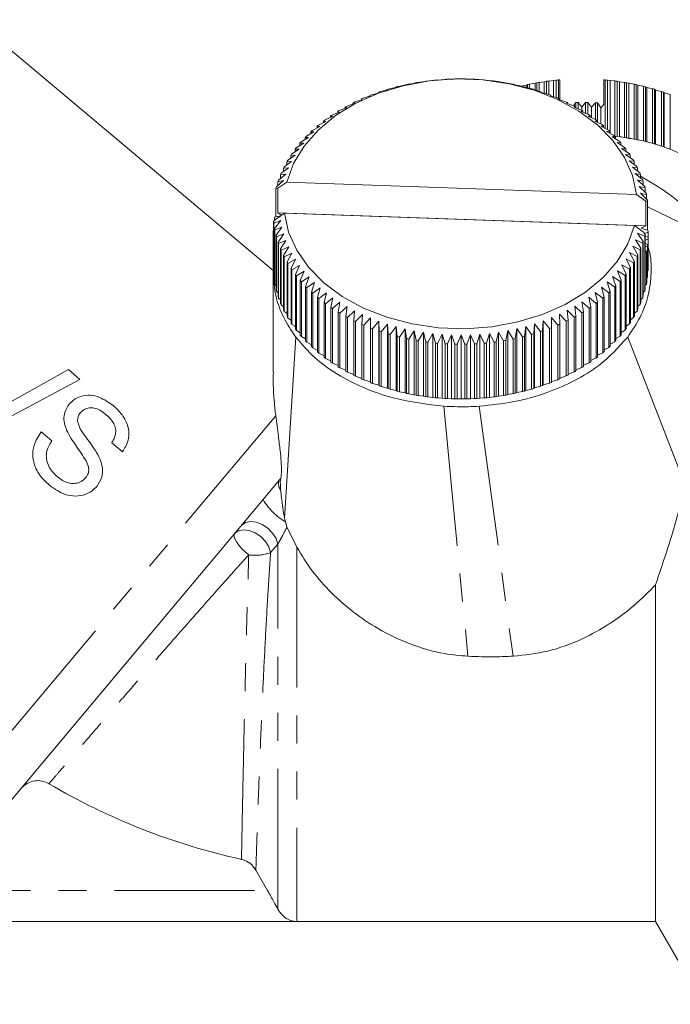
# Model space of a CAD drawing. Units: millimetres. Extents: x -32 to 618, y 16 to 333.
# Drawn here: x 206 to 236, y 202 to 246 of the extents above; entities that cross this region are included whole.
import ezdxf

# ---------------------------------------------------------------- set-up
doc = ezdxf.new("R2010")
doc.units = ezdxf.units.MM
doc.linetypes.add('PHANTOM', pattern=[12.7, 6.35, -1.27, 1.27, -1.27, 1.27, -1.27])

msp = doc.modelspace()

# ---------------------------------------------------------------- linework, layer by layer
at = {"color": 7, "linetype": 'Continuous', "lineweight": 15}
for p, q in [((217.677, 234.838), (204.134, 246.202)), ((225.298, 243.485), (225.442, 243.496)), ((225.542, 243.502), (225.726, 243.51)), ((225.726, 243.51), (225.886, 243.515)), ((225.986, 243.517), (226.155, 243.519)), ((226.155, 243.519), (226.331, 243.518)), ((226.431, 243.516), (226.584, 243.512)), ((226.584, 243.512), (226.775, 243.504)), ((226.876, 243.498), (227.012, 243.488)), ((222.953, 243.07), (223.218, 243.128)), ((223.218, 243.128), (223.275, 243.158)), ((223.37, 243.182), (223.622, 243.23)), ((223.622, 243.23), (223.697, 243.258)), ((223.793, 243.278), (224.033, 243.317)), ((224.033, 243.317), (224.126, 243.341)), ((224.224, 243.358), (224.45, 243.389)), ((224.45, 243.389), (224.56, 243.409)), ((224.659, 243.422), (224.872, 243.445)), ((224.872, 243.445), (224.999, 243.461)), ((225.099, 243.47), (225.298, 243.485)), ((227.012, 243.488), (227.218, 243.473)), ((227.318, 243.464), (227.438, 243.45)), ((227.438, 243.45), (227.658, 243.427)), ((227.757, 243.414), (227.86, 243.395)), ((227.86, 243.395), (228.094, 243.364)), ((228.192, 243.347), (228.278, 243.325)), ((228.278, 243.325), (228.525, 243.285)), ((228.622, 243.264), (228.69, 243.239)), ((228.69, 243.239), (228.949, 243.19)), ((229.142, 243.235), (228.928, 243.194)), ((229.044, 243.166), (229.095, 243.139)), ((229.095, 243.139), (229.366, 243.079)), ((229.209, 243.26), (229.142, 243.235)), ((229.142, 243.129), (229.142, 243.235)), ((229.209, 243.114), (229.209, 243.26)), ((229.553, 243.321), (229.305, 243.28)), ((229.305, 243.28), (229.305, 243.093)), ((229.459, 243.052), (229.492, 243.023)), ((229.638, 243.344), (229.553, 243.321)), ((229.553, 243.008), (229.553, 243.321)), ((229.638, 242.987), (229.638, 243.344)), ((229.971, 243.392), (229.736, 243.36)), ((229.736, 243.36), (229.736, 242.963)), ((230.073, 243.411), (229.971, 243.392)), ((229.971, 242.868), (229.971, 243.392)), ((230.073, 242.84), (230.073, 243.411)), ((230.393, 243.447), (230.172, 243.424)), ((230.172, 243.424), (230.172, 242.813)), ((230.512, 243.462), (230.393, 243.447)), ((230.393, 242.708), (230.393, 243.447)), ((230.512, 242.672), (230.512, 243.462)), ((230.675, 243.477), (230.611, 243.471)), ((230.611, 243.471), (230.611, 242.635)), ((230.675, 242.574), (230.675, 243.477)), ((232.675, 242.357), (232.675, 243.477)), ((232.731, 243.472), (232.675, 243.477)), ((232.731, 241.28), (232.731, 243.472)), ((232.83, 243.463), (232.83, 241.229)), ((232.958, 243.447), (232.83, 243.463)), ((232.958, 241.052), (232.958, 243.447)), ((233.171, 243.425), (232.958, 243.447)), ((233.171, 240.95), (233.171, 243.425)), ((233.27, 243.412), (233.27, 240.937)), ((233.38, 243.392), (233.27, 243.412)), ((233.38, 240.909), (233.38, 243.392)), ((233.607, 243.362), (233.38, 243.392)), ((233.607, 240.887), (233.607, 243.362)), ((233.704, 243.345), (233.704, 240.87)), ((233.798, 243.321), (233.704, 243.345)), ((233.798, 240.832), (233.798, 243.321)), ((234.037, 243.282), (233.798, 243.321)), ((234.037, 240.807), (234.037, 243.282)), ((234.134, 243.262), (234.134, 240.787)), ((234.209, 243.235), (234.134, 243.262)), ((234.209, 240.747), (234.209, 243.235)), ((234.461, 243.187), (234.209, 243.235)), ((234.461, 240.712), (234.461, 243.187)), ((234.556, 243.163), (234.556, 240.688)), ((234.614, 243.134), (234.556, 243.163)), ((234.614, 240.664), (234.614, 243.134)), ((234.878, 243.076), (234.614, 243.134)), ((234.878, 240.601), (234.878, 243.076)), ((234.971, 243.049), (234.971, 240.574)), ((235.011, 243.017), (234.971, 243.049)), ((221.692, 242.575), (221.677, 242.608)), ((221.677, 242.608), (221.677, 242.57)), ((221.763, 242.645), (222.058, 242.735)), ((222.058, 242.735), (222.061, 242.768)), ((222.149, 242.802), (222.434, 242.88)), ((222.434, 242.88), (222.456, 242.913)), ((222.546, 242.943), (222.821, 243.012)), ((222.821, 243.012), (222.861, 243.043)), ((229.492, 243.023), (229.774, 242.954)), ((229.865, 242.923), (229.88, 242.893)), ((229.88, 242.893), (230.172, 242.813)), ((230.261, 242.779), (230.258, 242.749)), ((230.258, 242.749), (230.559, 242.658)), ((230.261, 242.748), (230.261, 242.779)), ((230.645, 242.621), (230.624, 242.591)), ((230.645, 242.584), (230.645, 242.621)), ((235.011, 240.546), (235.011, 243.017)), ((235.285, 242.95), (235.011, 243.017)), ((235.285, 240.475), (235.285, 242.95)), ((235.376, 242.919), (235.376, 240.444)), ((235.398, 242.887), (235.376, 242.919)), ((235.398, 240.413), (235.398, 242.887)), ((235.683, 242.809), (235.398, 242.887)), ((235.683, 240.334), (235.683, 242.809)), ((220.681, 242.094), (220.999, 242.217)), ((220.999, 242.217), (220.948, 242.248)), ((220.948, 242.248), (220.948, 242.198)), ((221.027, 242.291), (221.339, 242.403)), ((221.339, 242.403), (221.306, 242.435)), ((221.306, 242.435), (221.306, 242.391)), ((221.389, 242.475), (221.692, 242.575)), ((230.624, 242.591), (230.934, 242.488)), ((231.017, 242.448), (230.979, 242.42)), ((230.979, 242.42), (231.296, 242.306)), ((231.017, 242.406), (231.017, 242.448)), ((231.294, 242.306), (231.398, 242.455)), ((231.376, 242.262), (231.32, 242.236)), ((231.32, 242.236), (231.644, 242.109)), ((231.376, 242.214), (231.376, 242.262)), ((231.398, 242.205), (231.398, 242.455)), ((231.499, 242.457), (231.499, 242.166)), ((231.499, 242.457), (231.675, 242.246)), ((231.675, 242.246), (231.843, 242.457)), ((231.675, 242.091), (231.675, 242.246)), ((231.843, 241.957), (231.843, 242.457)), ((231.944, 242.455), (231.944, 241.915)), ((231.944, 242.455), (232.105, 242.238)), ((232.105, 242.238), (232.288, 242.442)), ((232.105, 241.765), (232.105, 242.238)), ((232.288, 241.683), (232.288, 242.442)), ((232.388, 242.437), (232.388, 241.547)), ((232.388, 242.437), (232.533, 242.214)), ((232.533, 242.214), (232.675, 242.357)), ((232.533, 241.478), (232.533, 242.214)), ((220.033, 241.663), (220.363, 241.81)), ((220.363, 241.81), (220.276, 241.835)), ((220.276, 241.835), (220.276, 241.771)), ((220.349, 241.884), (220.673, 242.02)), ((220.673, 242.02), (220.604, 242.048)), ((220.604, 242.048), (220.604, 241.991)), ((231.721, 242.063), (231.647, 242.039)), ((231.647, 242.039), (231.977, 241.901)), ((231.721, 242.008), (231.721, 242.063)), ((232.051, 241.852), (231.959, 241.831)), ((231.959, 241.831), (232.295, 241.68)), ((232.051, 241.79), (232.051, 241.852)), ((219.452, 241.186), (219.79, 241.358)), ((219.79, 241.358), (219.669, 241.375)), ((219.669, 241.375), (219.669, 241.296)), ((219.734, 241.43), (220.068, 241.589)), ((220.068, 241.589), (219.964, 241.611)), ((219.964, 241.611), (219.964, 241.54)), ((232.364, 241.628), (232.255, 241.611)), ((232.255, 241.611), (232.595, 241.448)), ((232.364, 241.559), (232.364, 241.628)), ((232.661, 241.394), (232.535, 241.381)), ((232.535, 241.381), (232.878, 241.205)), ((232.661, 241.316), (232.661, 241.394)), ((218.945, 240.669), (219.287, 240.866)), ((219.287, 240.866), (219.133, 240.873)), ((219.133, 240.873), (219.133, 240.777)), ((219.189, 240.932), (219.529, 241.117)), ((219.529, 241.117), (219.391, 241.129)), ((219.391, 241.129), (219.391, 241.042)), ((232.939, 241.149), (232.797, 241.14)), ((232.797, 241.14), (233.142, 240.952)), ((232.939, 241.063), (232.939, 241.149)), ((233.199, 240.893), (233.041, 240.891)), ((233.041, 240.891), (233.388, 240.689)), ((233.265, 240.917), (233.101, 240.93)), ((233.199, 240.799), (233.199, 240.893)), ((233.461, 240.901), (233.897, 240.811)), ((218.721, 240.397), (219.064, 240.607)), ((219.064, 240.607), (218.893, 240.608)), ((218.893, 240.608), (218.893, 240.502)), ((233.44, 240.629), (233.267, 240.632)), ((233.267, 240.632), (233.613, 240.418)), ((233.44, 240.525), (233.44, 240.629)), ((218.335, 239.83), (218.676, 240.066)), ((218.676, 240.066), (218.475, 240.053)), ((218.475, 240.053), (218.475, 239.927)), ((218.518, 240.117), (218.86, 240.34)), ((218.86, 240.34), (218.674, 240.334)), ((218.674, 240.334), (218.674, 240.219)), ((233.661, 240.356), (233.472, 240.366)), ((233.472, 240.366), (233.818, 240.139)), ((233.862, 240.075), (233.658, 240.092)), ((233.658, 240.092), (234.002, 239.852)), ((233.661, 240.242), (233.661, 240.356)), ((233.862, 239.95), (233.862, 240.075)), ((218.035, 239.238), (218.37, 239.498)), ((218.37, 239.498), (218.141, 239.47)), ((218.174, 239.537), (218.513, 239.785)), ((218.513, 239.785), (218.297, 239.764)), ((218.297, 239.764), (218.297, 239.627)), ((234.041, 239.787), (233.823, 239.812)), ((233.823, 239.812), (234.165, 239.559)), ((234.199, 239.492), (233.968, 239.526)), ((233.968, 239.526), (234.306, 239.261)), ((234.041, 239.651), (234.041, 239.787)), ((234.199, 239.345), (234.199, 239.492)), ((217.918, 238.934), (218.25, 239.207)), ((218.25, 239.207), (218.007, 239.17)), ((218.007, 239.17), (218.007, 239.007)), ((218.141, 239.47), (218.141, 239.32)), ((234.335, 239.193), (234.091, 239.235)), ((234.091, 239.235), (234.425, 238.958)), ((234.335, 239.032), (234.335, 239.193)), ((217.824, 238.627), (218.15, 238.912)), ((217.888, 238.575), (218.298, 238.848)), ((218.15, 238.912), (217.895, 238.865)), ((217.895, 238.865), (217.895, 238.689)), ((218.298, 238.848), (234.153, 238.288)), ((234.448, 238.889), (234.192, 238.94)), ((234.192, 238.94), (234.521, 238.65)), ((234.539, 238.58), (234.271, 238.642)), ((234.271, 238.642), (234.594, 238.34)), ((234.448, 238.714), (234.448, 238.889)), ((217.888, 238.575), (217.806, 238.557)), ((217.806, 238.557), (217.806, 237.27)), ((217.888, 237.448), (217.888, 238.575)), ((234.153, 238.288), (234.571, 237.98)), ((234.607, 238.269), (234.328, 238.341)), ((234.328, 238.341), (234.644, 238.027)), ((234.539, 238.391), (234.539, 238.58)), ((234.607, 238.064), (234.607, 238.269)), ((234.652, 237.956), (234.571, 237.98)), ((234.571, 237.98), (234.571, 236.859)), ((234.652, 236.659), (234.652, 237.956)), ((234.652, 237.722), (237.601, 236.287)), ((218.073, 237.34), (217.753, 237.256)), ((217.78, 237.156), (218.198, 237.435)), ((217.888, 237.448), (218.073, 237.34)), ((217.888, 237.448), (234.571, 236.859)), ((218.198, 237.435), (234.053, 236.876)), ((217.697, 236.872), (217.699, 236.871)), ((217.697, 236.872), (217.697, 236.635)), ((217.699, 237.06), (217.78, 237.156)), ((217.699, 234.585), (217.699, 237.06)), ((218.023, 237.1), (217.707, 236.989)), ((217.707, 236.989), (217.707, 234.514)), ((217.74, 237.185), (217.74, 237.108)), ((217.744, 236.747), (218.023, 237.1)), ((234.053, 236.876), (234.462, 236.574)), ((234.363, 236.766), (234.571, 236.859)), ((217.677, 236.557), (217.699, 236.548)), ((217.677, 236.557), (217.677, 235.143)), ((217.699, 236.636), (217.679, 236.629)), ((217.744, 234.272), (217.744, 236.747)), ((218.08, 236.799), (217.757, 236.677)), ((217.757, 236.677), (217.757, 234.202)), ((217.812, 236.436), (218.08, 236.799)), ((217.812, 233.961), (217.812, 236.436)), ((218.159, 236.501), (217.83, 236.366)), ((217.83, 236.366), (217.83, 233.891)), ((217.903, 236.128), (218.159, 236.501)), ((234.527, 236.39), (234.201, 236.529)), ((234.201, 236.529), (234.456, 236.152)), ((234.671, 236.653), (234.363, 236.766)), ((234.462, 236.574), (234.545, 236.46)), ((234.506, 236.514), (234.673, 236.581)), ((234.527, 233.915), (234.527, 236.39)), ((234.545, 236.46), (234.545, 233.985)), ((234.674, 236.338), (234.545, 236.392)), ((234.673, 236.338), (234.673, 236.581)), ((217.699, 236.323), (217.678, 236.314)), ((217.678, 234.9), (217.678, 236.314)), ((217.68, 236.243), (217.699, 236.236)), ((217.68, 236.243), (217.68, 234.829)), ((217.903, 233.653), (217.903, 236.128)), ((218.26, 236.206), (217.926, 236.059)), ((217.926, 236.059), (217.926, 233.584)), ((218.016, 235.824), (218.26, 236.206)), ((218.383, 235.915), (218.045, 235.756)), ((218.152, 235.524), (218.383, 235.915)), ((234.316, 235.779), (233.98, 235.943)), ((233.98, 235.943), (234.21, 235.547)), ((234.433, 236.082), (234.101, 236.234)), ((234.101, 236.234), (234.344, 235.847)), ((234.433, 233.607), (234.433, 236.082)), ((234.456, 236.152), (234.456, 233.677)), ((234.545, 236.222), (234.672, 236.267)), ((234.654, 236.024), (234.545, 236.075)), ((234.545, 235.921), (234.647, 235.953)), ((234.647, 234.538), (234.647, 235.953)), ((234.654, 236.024), (234.654, 234.609)), ((234.672, 234.853), (234.672, 236.267)), ((234.674, 236.338), (234.674, 234.924)), ((218.016, 233.349), (218.016, 235.824)), ((218.045, 235.756), (218.045, 233.281)), ((218.152, 233.049), (218.152, 235.524)), ((218.528, 235.629), (218.186, 235.457)), ((218.31, 235.23), (218.528, 235.629)), ((234.177, 235.48), (233.838, 235.656)), ((233.838, 235.656), (234.054, 235.252)), ((234.177, 233.005), (234.177, 235.48)), ((234.21, 235.547), (234.21, 233.072)), ((234.316, 233.304), (234.316, 235.779)), ((234.344, 235.847), (234.344, 233.372)), ((234.611, 235.71), (234.545, 235.745)), ((234.545, 235.626), (234.598, 235.64)), ((234.598, 234.226), (234.598, 235.64)), ((234.611, 235.71), (234.611, 234.296)), ((218.186, 235.457), (218.186, 232.982)), ((218.31, 232.755), (218.31, 235.23)), ((218.693, 235.349), (218.348, 235.164)), ((218.348, 235.164), (218.348, 232.69)), ((218.489, 234.942), (218.693, 235.349)), ((218.879, 235.075), (218.533, 234.878)), ((218.69, 234.661), (218.879, 235.075)), ((233.833, 234.9), (233.491, 235.101)), ((233.491, 235.101), (233.677, 234.682)), ((234.016, 235.186), (233.675, 235.375)), ((233.675, 235.375), (233.876, 234.964)), ((234.016, 232.712), (234.016, 235.186)), ((234.054, 235.252), (234.054, 232.777)), ((217.68, 234.829), (217.699, 234.809)), ((218.489, 232.467), (218.489, 234.942)), ((218.533, 234.878), (218.533, 232.403)), ((218.69, 232.186), (218.69, 234.661)), ((219.084, 234.809), (218.738, 234.599)), ((218.738, 234.599), (218.738, 232.124)), ((218.911, 234.388), (219.084, 234.809)), ((233.405, 234.348), (233.064, 234.575)), ((233.064, 234.575), (233.218, 234.143)), ((233.629, 234.62), (233.287, 234.834)), ((233.287, 234.834), (233.458, 234.409)), ((233.629, 232.145), (233.629, 234.62)), ((233.677, 234.682), (233.677, 232.207)), ((233.833, 232.425), (233.833, 234.9)), ((233.876, 234.964), (233.876, 232.489)), ((234.654, 234.834), (234.672, 234.853)), ((217.707, 234.514), (217.744, 234.478)), ((217.757, 234.202), (217.812, 234.151)), ((218.911, 231.913), (218.911, 234.388)), ((219.31, 234.55), (218.963, 234.327)), ((218.963, 234.327), (218.963, 231.853)), ((219.152, 234.123), (219.31, 234.55)), ((219.554, 234.301), (219.209, 234.065)), ((219.412, 233.868), (219.554, 234.301)), ((233.162, 234.085), (232.821, 234.324)), ((232.821, 234.324), (232.96, 233.887)), ((233.218, 234.143), (233.218, 231.668)), ((233.405, 231.873), (233.405, 234.348)), ((233.458, 234.409), (233.458, 231.934)), ((234.545, 234.176), (234.598, 234.226)), ((234.611, 234.504), (234.647, 234.538)), ((217.83, 233.891), (217.903, 233.828)), ((219.152, 231.649), (219.152, 234.123)), ((219.209, 234.065), (219.209, 231.59)), ((219.412, 231.393), (219.412, 233.868)), ((219.816, 234.06), (219.473, 233.812)), ((219.473, 233.812), (219.473, 231.337)), ((219.69, 233.623), (219.816, 234.06)), ((220.095, 233.83), (219.756, 233.569)), ((219.987, 233.388), (220.095, 233.83)), ((232.617, 233.587), (232.283, 233.852)), ((232.283, 233.852), (232.387, 233.406)), ((232.899, 233.831), (232.561, 234.083)), ((232.561, 234.083), (232.682, 233.641)), ((232.899, 231.356), (232.899, 233.831)), ((232.96, 233.887), (232.96, 231.412)), ((233.162, 231.61), (233.162, 234.085)), ((234.456, 233.853), (234.527, 233.915)), ((217.926, 233.584), (218.016, 233.51)), ((218.045, 233.281), (218.152, 233.197)), ((219.69, 231.148), (219.69, 233.623)), ((219.756, 233.569), (219.756, 231.094)), ((219.987, 230.913), (219.987, 233.388)), ((220.392, 233.61), (220.056, 233.337)), ((220.056, 233.337), (220.056, 230.862)), ((220.3, 233.165), (220.392, 233.61)), ((220.704, 233.402), (220.373, 233.116)), ((220.63, 232.953), (220.704, 233.402)), ((232.002, 233.132), (231.678, 233.421)), ((231.678, 233.421), (231.747, 232.969)), ((232.318, 233.354), (231.988, 233.631)), ((231.988, 233.631), (232.075, 233.181)), ((232.318, 230.879), (232.318, 233.354)), ((232.387, 233.406), (232.387, 230.931)), ((232.617, 231.112), (232.617, 233.587)), ((232.682, 233.641), (232.682, 231.166)), ((234.21, 233.222), (234.316, 233.304)), ((234.344, 233.535), (234.433, 233.607)), ((218.186, 232.982), (218.31, 232.891)), ((220.3, 230.69), (220.3, 233.165)), ((220.373, 233.116), (220.373, 230.641)), ((220.63, 230.478), (220.63, 232.953)), ((221.031, 233.205), (220.706, 232.907)), ((220.706, 232.907), (220.706, 230.432)), ((220.975, 232.754), (221.031, 233.205)), ((221.372, 233.021), (221.054, 232.711)), ((221.334, 232.568), (221.372, 233.021)), ((221.727, 232.85), (221.417, 232.528)), ((221.706, 232.396), (221.727, 232.85)), ((230.962, 232.542), (230.659, 232.866)), ((230.659, 232.866), (230.674, 232.409)), ((231.323, 232.726), (231.012, 233.038)), ((231.012, 233.038), (231.045, 232.582)), ((231.67, 232.923), (231.352, 233.224)), ((231.352, 233.224), (231.403, 232.769)), ((231.67, 230.448), (231.67, 232.923)), ((231.747, 232.969), (231.747, 230.494)), ((232.002, 230.657), (232.002, 233.132)), ((232.075, 233.181), (232.075, 230.707)), ((234.054, 232.915), (234.177, 233.005)), ((218.348, 232.69), (218.489, 232.591)), ((218.533, 232.403), (218.69, 232.3)), ((220.975, 230.279), (220.975, 232.754)), ((221.054, 232.711), (221.054, 230.236)), ((221.334, 230.094), (221.334, 232.568)), ((221.417, 232.528), (221.417, 230.053)), ((221.706, 229.921), (221.706, 232.396)), ((222.093, 232.692), (221.792, 232.359)), ((221.792, 232.359), (221.792, 229.884)), ((222.09, 232.238), (222.093, 232.692)), ((222.471, 232.548), (222.179, 232.204)), ((222.486, 232.094), (222.471, 232.548)), ((222.471, 229.648), (222.471, 232.548)), ((222.859, 232.418), (222.577, 232.063)), ((222.892, 231.965), (222.859, 232.418)), ((222.859, 229.518), (222.859, 232.418)), ((229.53, 232.429), (229.49, 231.974)), ((229.805, 232.073), (229.53, 232.429)), ((229.53, 229.53), (229.53, 232.429)), ((229.917, 232.561), (229.895, 232.104)), ((230.202, 232.215), (229.917, 232.561)), ((229.917, 229.662), (229.917, 232.561)), ((230.293, 232.706), (230.29, 232.249)), ((230.588, 232.371), (230.293, 232.706)), ((230.293, 229.807), (230.293, 232.706)), ((230.588, 229.896), (230.588, 232.371)), ((230.674, 232.409), (230.674, 229.934)), ((230.962, 230.067), (230.962, 232.542)), ((231.045, 232.582), (231.045, 230.107)), ((231.323, 230.251), (231.323, 232.726)), ((231.403, 232.769), (231.403, 230.294)), ((233.677, 232.323), (233.833, 232.425)), ((233.876, 232.615), (234.016, 232.712)), ((218.738, 232.124), (218.911, 232.017)), ((222.09, 229.763), (222.09, 232.238)), ((222.179, 232.204), (222.179, 229.729)), ((222.486, 229.619), (222.486, 232.094)), ((222.577, 232.063), (222.577, 229.588)), ((222.892, 229.49), (222.892, 231.965)), ((223.256, 232.302), (222.985, 231.937)), ((222.985, 231.937), (222.985, 229.463)), ((223.307, 231.851), (223.256, 232.302)), ((223.256, 229.403), (223.256, 232.302)), ((223.661, 232.201), (223.402, 231.827)), ((223.729, 231.752), (223.661, 232.201)), ((223.661, 229.302), (223.661, 232.201)), ((224.073, 232.116), (223.826, 231.732)), ((224.159, 231.67), (224.073, 232.116)), ((224.073, 229.217), (224.073, 232.116)), ((224.491, 232.046), (224.257, 231.653)), ((224.594, 231.603), (224.491, 232.046)), ((224.491, 229.147), (224.491, 232.046)), ((224.913, 231.991), (224.693, 231.59)), ((225.033, 231.552), (224.913, 231.991)), ((224.913, 229.092), (224.913, 231.991)), ((225.339, 231.952), (225.133, 231.543)), ((225.475, 231.518), (225.339, 231.952)), ((225.339, 229.053), (225.339, 231.952)), ((225.767, 231.929), (225.576, 231.513)), ((225.92, 231.501), (225.767, 231.929)), ((225.767, 229.03), (225.767, 231.929)), ((226.196, 231.922), (226.02, 231.499)), ((226.365, 231.499), (226.196, 231.922)), ((226.196, 229.023), (226.196, 231.922)), ((226.625, 231.931), (226.465, 231.501)), ((226.809, 231.515), (226.625, 231.931)), ((226.625, 229.032), (226.625, 231.931)), ((227.053, 231.955), (226.909, 231.52)), ((227.252, 231.546), (227.053, 231.955)), ((227.053, 229.056), (227.053, 231.955)), ((227.479, 231.996), (227.352, 231.556)), ((227.692, 231.594), (227.479, 231.996)), ((227.479, 229.097), (227.479, 231.996)), ((227.9, 232.052), (227.791, 231.607)), ((228.127, 231.659), (227.9, 232.052)), ((227.9, 229.153), (227.9, 232.052)), ((228.318, 232.124), (228.225, 231.675)), ((228.558, 231.739), (228.318, 232.124)), ((228.318, 229.224), (228.318, 232.124)), ((228.729, 232.21), (228.654, 231.759)), ((228.981, 231.835), (228.729, 232.21)), ((228.729, 229.311), (228.729, 232.21)), ((229.133, 232.313), (229.076, 231.859)), ((229.397, 231.946), (229.133, 232.313)), ((229.133, 229.413), (229.133, 232.313)), ((229.397, 229.472), (229.397, 231.946)), ((229.49, 231.974), (229.49, 229.499)), ((229.805, 229.598), (229.805, 232.073)), ((229.895, 232.104), (229.895, 229.629)), ((230.202, 229.74), (230.202, 232.215)), ((230.29, 232.249), (230.29, 229.774)), ((233.458, 232.04), (233.629, 232.145)), ((218.193, 223.624), (218.705, 231.822)), ((218.963, 231.853), (219.152, 231.743)), ((219.209, 231.59), (219.412, 231.479)), ((223.307, 229.376), (223.307, 231.851)), ((223.402, 231.827), (223.402, 229.352)), ((223.729, 229.277), (223.729, 231.752)), ((223.826, 231.732), (223.826, 229.257)), ((224.159, 229.195), (224.159, 231.67)), ((224.257, 231.653), (224.257, 229.178)), ((224.594, 229.128), (224.594, 231.603)), ((224.693, 231.59), (224.693, 229.115)), ((225.033, 229.078), (225.033, 231.552)), ((225.133, 231.543), (225.133, 229.068)), ((225.475, 229.043), (225.475, 231.518)), ((225.576, 231.513), (225.576, 229.038)), ((225.92, 229.026), (225.92, 231.501)), ((226.02, 231.499), (226.02, 229.024)), ((226.365, 229.025), (226.365, 231.499)), ((226.465, 231.501), (226.465, 229.027)), ((226.809, 229.04), (226.809, 231.515)), ((226.909, 231.52), (226.909, 229.045)), ((227.252, 229.071), (227.252, 231.546)), ((227.352, 231.556), (227.352, 229.081)), ((227.692, 229.119), (227.692, 231.594)), ((227.791, 231.607), (227.791, 229.133)), ((228.127, 229.184), (228.127, 231.659)), ((228.225, 231.675), (228.225, 229.2)), ((228.558, 229.264), (228.558, 231.739)), ((228.654, 231.759), (228.654, 229.284)), ((228.981, 229.36), (228.981, 231.835)), ((229.076, 231.859), (229.076, 229.384)), ((232.96, 231.5), (233.162, 231.61)), ((233.218, 231.765), (233.405, 231.873)), ((219.473, 231.337), (219.69, 231.225)), ((219.756, 231.094), (219.987, 230.983)), ((232.387, 231.002), (232.617, 231.112)), ((232.682, 231.246), (232.899, 231.356)), ((220.056, 230.862), (220.3, 230.752)), ((220.373, 230.641), (220.63, 230.534)), ((231.747, 230.551), (232.002, 230.657)), ((232.075, 230.77), (232.318, 230.879)), ((208.395, 230.351), (205.382, 228.669)), ((208.922, 229.909), (208.395, 230.351)), ((220.706, 230.432), (220.975, 230.328)), ((221.054, 230.236), (221.334, 230.136)), ((231.045, 230.151), (231.323, 230.251)), ((231.403, 230.344), (231.67, 230.448)), ((204.639, 227.629), (208.922, 229.909)), ((221.417, 230.053), (221.706, 229.957)), ((221.792, 229.884), (222.09, 229.794)), ((222.179, 229.729), (222.471, 229.648)), ((229.917, 229.662), (230.202, 229.74)), ((230.29, 229.774), (230.293, 229.807)), ((230.293, 229.807), (230.588, 229.896)), ((230.674, 229.971), (230.962, 230.067)), ((222.471, 229.648), (222.486, 229.619)), ((222.577, 229.588), (222.859, 229.518)), ((222.859, 229.518), (222.892, 229.49)), ((222.985, 229.463), (223.256, 229.403)), ((223.256, 229.403), (223.307, 229.376)), ((223.402, 229.352), (223.661, 229.302)), ((223.661, 229.302), (223.729, 229.277)), ((223.826, 229.257), (224.073, 229.217)), ((228.225, 229.2), (228.318, 229.224)), ((228.318, 229.224), (228.558, 229.264)), ((228.654, 229.284), (228.729, 229.311)), ((228.729, 229.311), (228.981, 229.36)), ((229.076, 229.384), (229.133, 229.413)), ((229.133, 229.413), (229.397, 229.472)), ((229.49, 229.499), (229.53, 229.53)), ((229.53, 229.53), (229.805, 229.598)), ((229.895, 229.629), (229.917, 229.662)), ((224.073, 229.217), (224.159, 229.195)), ((224.257, 229.178), (224.491, 229.147)), ((224.491, 229.147), (224.594, 229.128)), ((224.693, 229.115), (224.913, 229.092)), ((224.913, 229.092), (225.033, 229.078)), ((225.133, 229.068), (225.339, 229.053)), ((225.339, 229.053), (225.475, 229.043)), ((225.576, 229.038), (225.767, 229.03)), ((225.767, 229.03), (225.92, 229.026)), ((226.02, 229.024), (226.196, 229.023)), ((226.196, 229.023), (226.365, 229.025)), ((226.465, 229.027), (226.625, 229.032)), ((226.625, 229.032), (226.809, 229.04)), ((226.909, 229.045), (227.053, 229.056)), ((227.053, 229.056), (227.252, 229.071)), ((227.352, 229.081), (227.479, 229.097)), ((227.479, 229.097), (227.692, 229.119)), ((227.791, 229.133), (227.9, 229.153)), ((227.9, 229.153), (228.127, 229.184)), ((207.653, 227.133), (207.167, 227.541)), ((210.364, 227.042), (210.85, 226.635)), ((217.223, 224.463), (217.949, 225.347)), ((217.223, 224.463), (204.577, 209.392)), ((218.234, 223.452), (218.193, 223.624)), ((218.307, 223.227), (218.234, 223.452)), ((218.307, 223.227), (218.753, 222.306)), ((235.01, 205.357), (235.01, 220.602)), ((217.428, 206.756), (216.896, 207.687)), ((184.34, 205.356), (235.011, 205.356)), ((235.01, 205.357), (218.753, 205.357)), ((235.01, 205.357), (235.011, 205.356)), ((235.01, 205.356), (237.175, 201.606))]:
    msp.add_line(p, q, dxfattribs=at)
at = {"color": 8, "linetype": 'PHANTOM', "lineweight": 0}
for p, q in [((233.265, 240.917), (233.461, 240.901)), ((233.75, 231.822), (236.351, 225.156)), ((225.411, 228.696), (226.51, 217.372)), ((227.022, 228.696), (228.552, 217.372)), ((217.795, 228.257), (201.752, 209.137)), ((217.949, 225.347), (218.021, 225.435)), ((217.887, 222.445), (217.565, 222.068)), ((217.887, 205.921), (217.887, 222.445)), ((218.753, 222.306), (218.753, 205.357)), ((185.088, 206.756), (217.428, 206.756))]:
    msp.add_line(p, q, dxfattribs=at)
at = {"color": 7, "linetype": 'Continuous', "lineweight": 15, "flags": 128}
for points in [[(234.153, 238.288), (233.969, 239.138), (233.605, 239.959), (233.07, 240.731), (232.375, 241.437), (231.537, 242.06), (230.576, 242.586), (229.512, 243.003), (228.372, 243.301), (227.18, 243.474), (225.966, 243.517), (224.756, 243.429), (223.579, 243.213), (222.462, 242.872), (221.431, 242.417), (220.51, 241.855), (219.719, 241.202), (219.078, 240.472), (218.6, 239.681), (218.298, 238.848)], [(218.198, 237.435), (218.382, 236.585), (218.746, 235.765), (219.281, 234.993), (219.976, 234.287), (220.813, 233.664), (221.775, 233.138), (222.839, 232.721), (223.979, 232.422), (225.171, 232.25), (226.385, 232.207), (227.595, 232.295), (228.772, 232.511), (229.889, 232.851), (230.92, 233.307), (231.841, 233.868), (232.632, 234.522), (233.273, 235.252), (233.751, 236.043), (234.053, 236.876)]]:
    msp.add_lwpolyline(points, dxfattribs=at)
at = {"color": 8, "linetype": 'PHANTOM', "lineweight": 0, "flags": 128}
for points in [[(216.255, 223.309), (216.422, 223.432), (216.647, 223.481), (216.908, 223.45), (217.181, 223.342), (217.438, 223.169), (217.654, 222.947), (217.809, 222.698), (217.887, 222.445)], [(215.933, 222.926), (216.1, 223.049), (216.325, 223.098), (216.586, 223.068), (216.858, 222.962), (217.115, 222.79), (217.331, 222.569), (217.486, 222.32), (217.565, 222.068)], [(216.572, 221.963), (216.412, 222.098), (216.264, 222.24), (216.135, 222.385), (216.031, 222.525), (215.956, 222.654), (215.914, 222.768), (215.906, 222.859), (215.933, 222.926)]]:
    msp.add_lwpolyline(points, dxfattribs=at)
at = {"color": 7, "linetype": 'Continuous', "lineweight": 15}
for centre, radius, start, end in [((226.173, 231.556), 11.962, 93.0258, 93.5068), ((226.175, 231.505), 12.014, 90.9018, 91.3815), ((226.176, 231.503), 12.015, 88.7803, 89.2599), ((226.177, 231.551), 11.968, 86.6554, 87.1362), ((225.934, 232.78), 10.713, 106.1534, 106.6711), ((226.015, 232.485), 11.019, 103.8894, 104.3975), ((226.076, 232.22), 11.291, 101.6642, 102.164), ((226.12, 231.991), 11.525, 99.4713, 99.9644), ((226.149, 231.801), 11.716, 97.3047, 97.7924), ((226.166, 231.656), 11.863, 95.1582, 95.6419), ((226.184, 231.646), 11.872, 84.5213, 85.0048), ((226.2, 231.789), 11.729, 82.3722, 82.8595), ((226.228, 231.975), 11.541, 80.202, 80.6946), ((226.271, 232.201), 11.31, 78.0047, 78.504), ((226.331, 232.463), 11.041, 75.7741, 76.2815), ((231.578, 232.213), 11.298, 101.6019, 102.1016), ((226.41, 232.757), 10.737, 73.5038, 74.0207), ((231.621, 231.985), 11.531, 99.4099, 99.9028), ((231.65, 231.797), 11.721, 97.2439, 97.7315), ((231.666, 231.652), 11.866, 95.0979, 95.5815), ((231.685, 231.65), 11.869, 84.461, 84.9445), ((231.701, 231.793), 11.724, 82.3113, 82.7988), ((231.729, 231.98), 11.535, 80.1404, 80.6332), ((231.772, 232.208), 11.303, 77.9423, 78.4418), ((231.833, 232.471), 11.033, 75.7106, 76.2183), ((231.913, 232.766), 10.728, 73.4391, 73.9563), ((225.563, 233.796), 9.631, 113.2436, 113.7994), ((225.709, 233.442), 10.013, 110.8237, 111.3652), ((225.832, 233.102), 10.376, 108.4625, 108.9914), ((226.51, 233.076), 10.402, 71.1872, 71.7152), ((226.632, 233.416), 10.042, 68.8177, 69.3583), ((226.776, 233.769), 9.66, 66.3884, 66.9431), ((232.013, 233.086), 10.393, 71.1212, 71.6494), ((225.209, 234.521), 8.824, 118.2882, 118.8773), ((225.396, 234.158), 9.232, 115.7294, 116.301), ((226.941, 234.13), 9.263, 63.8922, 64.4626), ((227.127, 234.493), 8.855, 61.3218, 61.9096), ((231.675, 230.444), 12.014, 90.842, 91.3216), ((231.676, 230.443), 12.015, 88.7204, 89.2), ((231.677, 230.492), 11.966, 86.5954, 87.0763), ((224.781, 235.227), 7.997, 123.6538, 124.2829), ((225.003, 234.879), 8.411, 120.9272, 121.5355), ((227.331, 234.852), 8.442, 58.6701, 59.2769), ((227.553, 235.201), 8.029, 55.9298, 56.5572), ((224.297, 235.873), 7.19, 129.398, 130.0734), ((224.544, 235.56), 7.589, 126.4751, 127.1266), ((227.788, 235.536), 7.62, 53.0937, 53.7434), ((228.035, 235.85), 7.22, 50.155, 50.8285), ((223.787, 236.426), 6.438, 135.5736, 136.3006), ((224.044, 236.163), 6.805, 132.4289, 133.1295), ((228.288, 236.142), 6.834, 47.1074, 47.806), ((228.544, 236.407), 6.465, 43.9453, 44.6702), ((223.282, 236.863), 5.769, 142.2217, 143.0038), ((223.531, 236.659), 6.092, 138.8367, 139.591), ((228.8, 236.643), 6.117, 40.664, 41.4162), ((229.051, 236.848), 5.793, 37.2607, 38.0406), ((223.042, 237.035), 5.474, 145.73, 146.54), ((229.292, 237.023), 5.496, 33.7338, 34.5417), ((222.608, 237.289), 4.971, 153.112, 153.9757), ((222.816, 237.176), 5.207, 149.3612, 150.1986), ((229.519, 237.167), 5.227, 30.0844, 30.9198), ((229.728, 237.281), 4.988, 26.3162, 27.1779), ((222.423, 237.373), 4.767, 156.9763, 157.8645), ((229.915, 237.368), 4.782, 22.4356, 23.322), ((222.131, 237.473), 4.459, 165.0048, 165.9335), ((222.263, 237.434), 4.596, 160.9448, 161.8549), ((230.077, 237.43), 4.608, 18.4525, 19.361), ((230.211, 237.471), 4.468, 14.3801, 15.3075), ((230.314, 237.494), 4.362, 10.2346, 11.1769), ((230.384, 237.505), 4.291, 6.0352, 6.9879), ((222.03, 236.435), 4.356, 169.1405, 170.0838), ((221.967, 237.511), 4.291, 186.0352, 186.9879), ((221.929, 236.448), 4.254, 177.5616, 178.5199), ((222.037, 237.522), 4.362, 190.2346, 191.1769), ((222.14, 237.546), 4.468, 194.3801, 195.3075), ((230.22, 237.544), 4.459, 345.0048, 345.9335), ((230.42, 236.448), 4.255, 1.8033, 2.7614), ((221.931, 236.448), 4.255, 181.8033, 182.7614), ((222.274, 237.587), 4.608, 198.4525, 199.361), ((230.088, 237.583), 4.596, 340.9448, 341.8549), ((230.388, 236.45), 4.287, 353.3331, 354.2864), ((230.422, 236.448), 4.254, 357.5616, 358.5199), ((222.436, 237.649), 4.782, 202.4356, 203.322), ((222.623, 237.736), 4.988, 206.3162, 207.1779), ((229.743, 237.728), 4.971, 333.112, 333.9757), ((229.928, 237.643), 4.767, 336.9763, 337.8645), ((230.321, 236.46), 4.356, 349.1405, 350.0838), ((222.832, 237.85), 5.227, 210.0844, 210.9198), ((229.535, 237.84), 5.207, 329.3612, 330.1986), ((221.931, 235.034), 4.255, 181.8033, 182.7614), ((221.967, 235.037), 4.291, 186.0352, 186.9879), ((223.059, 237.994), 5.496, 213.7338, 214.5417), ((223.3, 238.169), 5.793, 217.2607, 218.0406), ((229.069, 238.154), 5.769, 322.2217, 323.0038), ((229.309, 237.982), 5.474, 325.73, 326.54), ((230.388, 235.036), 4.287, 353.3331, 354.2864), ((230.422, 235.034), 4.254, 357.5616, 358.5199), ((222.037, 235.047), 4.362, 190.2346, 191.1769), ((223.551, 238.374), 6.117, 220.664, 221.4162), ((228.564, 238.591), 6.438, 315.5736, 316.3006), ((228.82, 238.357), 6.092, 318.8367, 319.591), ((230.321, 235.046), 4.356, 349.1405, 350.0838), ((222.14, 235.071), 4.468, 194.3801, 195.3075), ((223.806, 238.61), 6.465, 223.9453, 224.6702), ((224.063, 238.875), 6.834, 227.1074, 227.806), ((228.307, 238.854), 6.805, 312.4289, 313.1295), ((230.22, 235.069), 4.459, 345.0048, 345.9335), ((222.274, 235.112), 4.608, 198.4525, 199.361), ((222.436, 235.174), 4.782, 202.4356, 203.322), ((224.316, 239.166), 7.22, 230.155, 230.8285), ((224.563, 239.481), 7.62, 233.0937, 233.7434), ((227.807, 239.456), 7.589, 306.4751, 307.1266), ((228.054, 239.143), 7.19, 309.398, 310.0734), ((229.928, 235.168), 4.767, 336.9763, 337.8645), ((230.088, 235.108), 4.596, 340.9448, 341.8549), ((222.623, 235.261), 4.988, 206.3162, 207.1779), ((224.798, 239.815), 8.029, 235.9298, 236.5572), ((225.019, 240.164), 8.442, 238.6701, 239.2769), ((227.348, 240.137), 8.411, 300.9272, 301.5355), ((227.57, 239.789), 7.997, 303.6538, 304.2829), ((229.743, 235.253), 4.971, 333.112, 333.9757), ((222.832, 235.375), 5.227, 210.0844, 210.9198), ((223.059, 235.519), 5.496, 213.7338, 214.5417), ((225.224, 240.523), 8.855, 241.3218, 241.9096), ((225.41, 240.886), 9.263, 243.8922, 244.4626), ((225.575, 241.248), 9.66, 246.3884, 246.9431), ((226.788, 241.22), 9.631, 293.2436, 293.7994), ((226.954, 240.859), 9.232, 295.7294, 296.301), ((227.142, 240.496), 8.824, 298.2882, 298.8773), ((229.309, 235.507), 5.474, 325.73, 326.54), ((229.535, 235.365), 5.207, 329.3612, 330.1986), ((223.3, 235.694), 5.793, 217.2607, 218.0406), ((223.551, 235.899), 6.117, 220.664, 221.4162), ((225.719, 241.601), 10.042, 248.8177, 249.3583), ((225.841, 241.94), 10.402, 251.1872, 251.7152), ((225.941, 242.26), 10.737, 253.5038, 254.0207), ((226.417, 242.236), 10.713, 286.1534, 286.6711), ((226.519, 241.915), 10.376, 288.4625, 288.9914), ((226.642, 241.574), 10.013, 290.8237, 291.3652), ((228.82, 235.882), 6.092, 318.8367, 319.591), ((229.069, 235.679), 5.769, 322.2217, 323.0038), ((223.806, 236.135), 6.465, 223.9453, 224.6702), ((226.02, 242.553), 11.041, 255.7741, 256.2815), ((226.08, 242.816), 11.31, 258.0047, 258.504), ((226.123, 243.042), 11.541, 260.202, 260.6946), ((226.151, 243.228), 11.729, 262.3722, 262.8595), ((226.166, 243.37), 11.872, 264.5213, 265.0048), ((226.174, 243.466), 11.968, 266.6554, 267.1362), ((226.175, 243.513), 12.015, 268.7803, 269.2599), ((226.176, 243.512), 12.014, 270.9018, 271.3815), ((226.178, 243.46), 11.962, 273.0258, 273.5068), ((226.185, 243.361), 11.863, 275.1582, 275.6419), ((226.202, 243.215), 11.716, 277.3047, 277.7924), ((226.231, 243.026), 11.525, 279.4713, 279.9644), ((226.275, 242.797), 11.291, 281.6642, 282.164), ((226.336, 242.532), 11.019, 283.8894, 284.3975), ((228.564, 236.116), 6.438, 315.5736, 316.3006), ((224.063, 236.4), 6.834, 227.1074, 227.806), ((224.316, 236.691), 7.22, 230.155, 230.8285), ((228.054, 236.668), 7.19, 309.398, 310.0734), ((228.307, 236.379), 6.805, 312.4289, 313.1295), ((224.563, 237.006), 7.62, 233.0937, 233.7434), ((224.798, 237.34), 8.029, 235.9298, 236.5572), ((227.57, 237.314), 7.997, 303.6538, 304.2829), ((227.807, 236.981), 7.589, 306.4751, 307.1266), ((225.019, 237.69), 8.442, 238.6701, 239.2769), ((225.224, 238.048), 8.855, 241.3218, 241.9096), ((227.142, 238.021), 8.824, 298.2882, 298.8773), ((227.348, 237.663), 8.411, 300.9272, 301.5355), ((225.41, 238.411), 9.263, 243.8922, 244.4626), ((225.575, 238.773), 9.66, 246.3884, 246.9431), ((225.719, 239.126), 10.042, 248.8177, 249.3583), ((226.642, 239.1), 10.013, 290.8237, 291.3652), ((226.788, 238.745), 9.631, 293.2436, 293.7994), ((226.954, 238.384), 9.232, 295.7294, 296.301), ((225.841, 239.465), 10.402, 251.1872, 251.7152), ((225.941, 239.785), 10.737, 253.5038, 254.0207), ((226.02, 240.078), 11.041, 255.7741, 256.2815), ((226.08, 240.341), 11.31, 258.0047, 258.504), ((226.275, 240.322), 11.291, 281.6642, 282.164), ((226.336, 240.057), 11.019, 283.8894, 284.3975), ((226.417, 239.761), 10.713, 286.1534, 286.6711), ((226.519, 239.44), 10.376, 288.4625, 288.9914), ((226.123, 240.567), 11.541, 260.202, 260.6946), ((226.151, 240.753), 11.729, 262.3722, 262.8595), ((226.166, 240.895), 11.872, 264.5213, 265.0048), ((226.174, 240.991), 11.968, 266.6554, 267.1362), ((226.175, 241.039), 12.015, 268.7803, 269.2599), ((226.176, 241.037), 12.014, 270.9018, 271.3815), ((226.178, 240.986), 11.962, 273.0258, 273.5068), ((226.185, 240.886), 11.863, 275.1582, 275.6419), ((226.202, 240.741), 11.716, 277.3047, 277.7924), ((226.231, 240.551), 11.525, 279.4713, 279.9644), ((222.675, 237.356), 29.887, 239.5273, 257.5722)]:
    msp.add_arc(centre, radius, start, end, dxfattribs=at)
at = {"color": 8, "linetype": 'PHANTOM', "lineweight": 0}
for centre, radius, start, end in [((218.442, 225.188), 0.518, 162.134, 215.6664), ((219.753, 225.982), 2.951, 210.9872, 239.0292), ((216.867, 223.932), 1.991, 261.4957, 290.5371)]:
    msp.add_arc(centre, radius, start, end, dxfattribs=at)
at = {"color": 7, "linetype": 'Continuous', "lineweight": 15}
for points, knots in [([(239.625, 236.287), (239.508, 236.641), (239.275, 237.35), (238.616, 238.336), (237.727, 239.214), (236.672, 239.916), (235.507, 240.425), (234.378, 240.755), (233.61, 240.866), (233.265, 240.917)], [0, 0, 0, 0, 0.158193, 0.316266, 0.471371, 0.62635, 0.758894, 0.891485, 1, 1, 1, 1]), ([(234.335, 239.118), (234.738, 238.881), (235.602, 238.371), (236.711, 237.414), (237.302, 236.665), (237.601, 236.287)], [0, 0, 0, 0, 0.302003, 0.646999, 1, 1, 1, 1]), ([(233.75, 231.822), (233.95, 232.118), (234.35, 232.709), (234.711, 233.692), (234.838, 234.723), (234.813, 235.504), (234.674, 235.911), (234.652, 235.974)], [0, 0, 0, 0, 0.2293585, 0.4587351, 0.7065992, 0.9545111, 1, 1, 1, 1]), ([(217.675, 234.776), (217.676, 233.341), (217.676, 231.852), (217.676, 230.312), (217.676, 230.256)], [0, 0, 0, 0, 0.963586, 1, 1, 1, 1]), ([(217.676, 234.846), (217.701, 234.439), (217.746, 233.715), (218.124, 232.695), (218.51, 232.115), (218.705, 231.822)], [0, 0, 0, 0, 0.388776, 0.690764, 1, 1, 1, 1]), ([(218.705, 231.822), (218.982, 231.501), (219.545, 230.846), (220.654, 230.07), (221.878, 229.466), (223.422, 228.933), (224.653, 228.786), (225.411, 228.696)], [0, 0, 0, 0, 0.190432, 0.388241, 0.554569, 0.725582, 1, 1, 1, 1]), ([(227.022, 228.696), (227.548, 228.75), (228.621, 228.862), (230.079, 229.277), (231.371, 229.841), (232.676, 230.638), (233.346, 231.377), (233.75, 231.822)], [0, 0, 0, 0, 0.190289, 0.387544, 0.557956, 0.733381, 1, 1, 1, 1]), ([(217.795, 228.257), (217.745, 228.739), (217.671, 229.451), (217.684, 230.06), (217.689, 230.256)], [0, 0, 0, 0, 0.677245, 1, 1, 1, 1]), ([(208.436, 228.784), (208.357, 228.667), (208.217, 228.458), (208.181, 228.086), (208.239, 227.813), (208.3, 227.66), (208.319, 227.612)], [0, 0, 0, 0, 0.341004, 0.608973, 0.87567, 1, 1, 1, 1]), ([(210.424, 228.724), (210.224, 228.866), (209.905, 229.093), (209.382, 229.218), (208.971, 229.164), (208.647, 229.004), (208.498, 228.849), (208.436, 228.784)], [0, 0, 0, 0, 0.320328, 0.511275, 0.703753, 0.875932, 1, 1, 1, 1]), ([(208.817, 227.999), (208.817, 228.072), (208.819, 228.215), (208.898, 228.342), (208.944, 228.401), (208.948, 228.408)], [0, 0, 0, 0, 0.485395, 0.94561, 1, 1, 1, 1]), ([(208.948, 228.408), (209.002, 228.46), (209.11, 228.566), (209.333, 228.629), (209.58, 228.625), (209.851, 228.511), (210.018, 228.381), (210.11, 228.31)], [0, 0, 0, 0, 0.175705, 0.35253, 0.524363, 0.737559, 1, 1, 1, 1]), ([(210.85, 226.635), (210.952, 226.8), (211.127, 227.087), (211.16, 227.573), (211.02, 228.04), (210.751, 228.43), (210.514, 228.644), (210.424, 228.724)], [0, 0, 0, 0, 0.2475284, 0.4270944, 0.6072172, 0.8526227, 1, 1, 1, 1]), ([(225.411, 228.696), (225.619, 228.685), (225.991, 228.667), (226.529, 228.67), (226.857, 228.687), (227.022, 228.696)], [0, 0, 0, 0, 0.387917, 0.693474, 1, 1, 1, 1]), ([(209.784, 226.399), (209.705, 226.535), (209.548, 226.807), (209.234, 227.243), (208.935, 227.619), (208.843, 227.916), (208.817, 227.999)], [0, 0, 0, 0, 0.250808, 0.501156, 0.859743, 1, 1, 1, 1]), ([(210.11, 228.31), (210.223, 228.204), (210.4, 228.039), (210.537, 227.738), (210.554, 227.462), (210.479, 227.226), (210.394, 227.091), (210.364, 227.042)], [0, 0, 0, 0, 0.30969, 0.486177, 0.66359, 0.8775, 1, 1, 1, 1]), ([(217.795, 228.257), (217.835, 227.955), (217.899, 227.462), (217.995, 226.725), (218.048, 226.17), (218.062, 225.747), (218.044, 225.524), (218.026, 225.456), (218.021, 225.435)], [0, 0, 0, 0, 0.300008, 0.488917, 0.645906, 0.803794, 0.94082, 1, 1, 1, 1]), ([(207.167, 227.541), (207.038, 227.341), (206.817, 226.998), (206.756, 226.408), (206.892, 225.867), (207.198, 225.427), (207.463, 225.19), (207.572, 225.092)], [0, 0, 0, 0, 0.254541, 0.436916, 0.620001, 0.842058, 1, 1, 1, 1]), ([(208.319, 227.612), (208.382, 227.489), (208.507, 227.245), (208.825, 226.796), (209.05, 226.452), (209.2, 226.222)], [0, 0, 0, 0, 0.25063, 0.500492, 1, 1, 1, 1]), ([(207.885, 225.507), (207.743, 225.653), (207.52, 225.884), (207.39, 226.287), (207.396, 226.643), (207.515, 226.919), (207.621, 227.083), (207.653, 227.133)], [0, 0, 0, 0, 0.326703, 0.515943, 0.675608, 0.901503, 1, 1, 1, 1]), ([(209.2, 226.222), (209.246, 226.124), (209.32, 225.967), (209.322, 225.73), (209.267, 225.567), (209.203, 225.483), (209.177, 225.448)], [0, 0, 0, 0, 0.386416, 0.61525, 0.844046, 1, 1, 1, 1]), ([(209.682, 225.064), (209.772, 225.198), (209.939, 225.448), (209.97, 225.939), (209.851, 226.234), (209.784, 226.399)], [0, 0, 0, 0, 0.337395, 0.627361, 1, 1, 1, 1]), ([(209.177, 225.448), (209.113, 225.389), (208.985, 225.269), (208.73, 225.187), (208.435, 225.201), (208.143, 225.312), (207.966, 225.446), (207.885, 225.507)], [0, 0, 0, 0, 0.181789, 0.364039, 0.54167, 0.78796, 1, 1, 1, 1]), ([(218.021, 224.886), (218.015, 224.97), (218.004, 225.139), (218.003, 225.341), (218.015, 225.405), (218.021, 225.435)], [0, 0, 0, 0, 0.3411406, 0.6847462, 1, 1, 1, 1]), ([(207.572, 225.092), (207.791, 224.94), (208.14, 224.697), (208.723, 224.596), (209.181, 224.681), (209.503, 224.868), (209.641, 225.018), (209.682, 225.064)], [0, 0, 0, 0, 0.335159, 0.535172, 0.736501, 0.920558, 1, 1, 1, 1]), ([(218.193, 223.624), (218.14, 223.933), (218.069, 224.351), (218.031, 224.776), (218.021, 224.886)], [0, 0, 0, 0, 0.739868, 1, 1, 1, 1]), ([(236.351, 225.156), (236.256, 224.741), (236.061, 223.895), (235.604, 222.347), (235.238, 221.271), (235.01, 220.602)], [0, 0, 0, 0, 0.267189, 0.54415, 1, 1, 1, 1]), ([(218.753, 222.306), (218.974, 221.943), (219.417, 221.217), (220.305, 220.229), (221.309, 219.35), (222.498, 218.547), (223.88, 217.887), (225.267, 217.481), (226.158, 217.403), (226.51, 217.372)], [0, 0, 0, 0, 0.13941, 0.279024, 0.417429, 0.555875, 0.723287, 0.890552, 1, 1, 1, 1]), ([(228.552, 217.372), (229.082, 217.429), (230.162, 217.546), (231.63, 218.091), (232.941, 218.816), (234.062, 219.644), (234.702, 220.291), (235.01, 220.602)], [0, 0, 0, 0, 0.21472, 0.4378327, 0.6269164, 0.8200777, 1, 1, 1, 1]), ([(226.51, 217.372), (226.718, 217.363), (227.134, 217.345), (227.816, 217.342), (228.288, 217.361), (228.552, 217.372)], [0, 0, 0, 0, 0.306003, 0.612006, 1, 1, 1, 1]), ([(207.519, 211.597), (207.417, 211.644), (207.213, 211.739), (206.868, 211.742), (206.543, 211.639), (206.34, 211.488), (206.251, 211.387), (206.237, 211.371)], [0, 0, 0, 0, 0.237278, 0.47449, 0.713413, 0.954837, 1, 1, 1, 1]), ([(216.896, 207.687), (216.831, 207.779), (216.699, 207.965), (216.453, 208.112), (216.294, 208.156), (216.244, 208.169)], [0, 0, 0, 0, 0.4062016, 0.8125375, 1, 1, 1, 1]), ([(217.428, 206.756), (217.527, 206.58), (217.693, 206.286), (217.831, 206.026), (217.887, 205.921)], [0, 0, 0, 0, 0.594873, 1, 1, 1, 1]), ([(218.753, 205.357), (218.749, 205.357), (218.74, 205.357), (218.71, 205.358), (218.621, 205.364), (218.403, 205.414), (218.116, 205.574), (217.953, 205.821), (217.887, 205.921)], [0, 0, 0, 0, 0.007133, 0.018312, 0.071308, 0.281779, 0.706847, 1, 1, 1, 1])]:
    msp.add_open_spline(points, degree=3, knots=knots, dxfattribs=at)
at = {"color": 8, "linetype": 'PHANTOM', "lineweight": 0}
for points, knots in [([(218.307, 223.227), (218.239, 223.092), (218.131, 222.879), (217.985, 222.607), (217.915, 222.491), (217.887, 222.445)], [0, 0, 0, 0, 0.50911, 0.805111, 1, 1, 1, 1]), ([(216.572, 221.963), (216.389, 221.76), (215.805, 221.112), (214.789, 219.971), (213.546, 218.561), (212.332, 217.173), (211.2, 215.87), (210.18, 214.691), (209.303, 213.674), (208.578, 212.831), (208.053, 212.22), (207.695, 211.803), (207.578, 211.666), (207.519, 211.597)], [0, 0, 0, 0, 0.047738, 0.151603, 0.255438, 0.358103, 0.460746, 0.558459, 0.65616, 0.75075, 0.845335, 0.922668, 1, 1, 1, 1]), ([(216.244, 208.169), (216.246, 208.282), (216.25, 208.507), (216.263, 209.184), (216.28, 210.093), (216.303, 211.227), (216.331, 212.556), (216.363, 214.051), (216.401, 215.672), (216.444, 217.392), (216.49, 219.155), (216.534, 220.698), (216.562, 221.613), (216.572, 221.963)], [0, 0, 0, 0, 0.091934, 0.183872, 0.275762, 0.36766, 0.460454, 0.55326, 0.64819, 0.743135, 0.841181, 0.939245, 1, 1, 1, 1]), ([(217.565, 222.068), (217.524, 221.447), (217.441, 220.205), (217.331, 218.261), (217.233, 216.329), (217.148, 214.474), (217.077, 212.758), (217.018, 211.237), (216.972, 209.943), (216.935, 208.882), (216.909, 208.075), (216.901, 207.816), (216.896, 207.687)], [0, 0, 0, 0, 0.102101, 0.204188, 0.306047, 0.407889, 0.506487, 0.605072, 0.700597, 0.796113, 0.898059, 1, 1, 1, 1])]:
    msp.add_open_spline(points, degree=3, knots=knots, dxfattribs=at)

doc.saveas('drawing.dxf')
